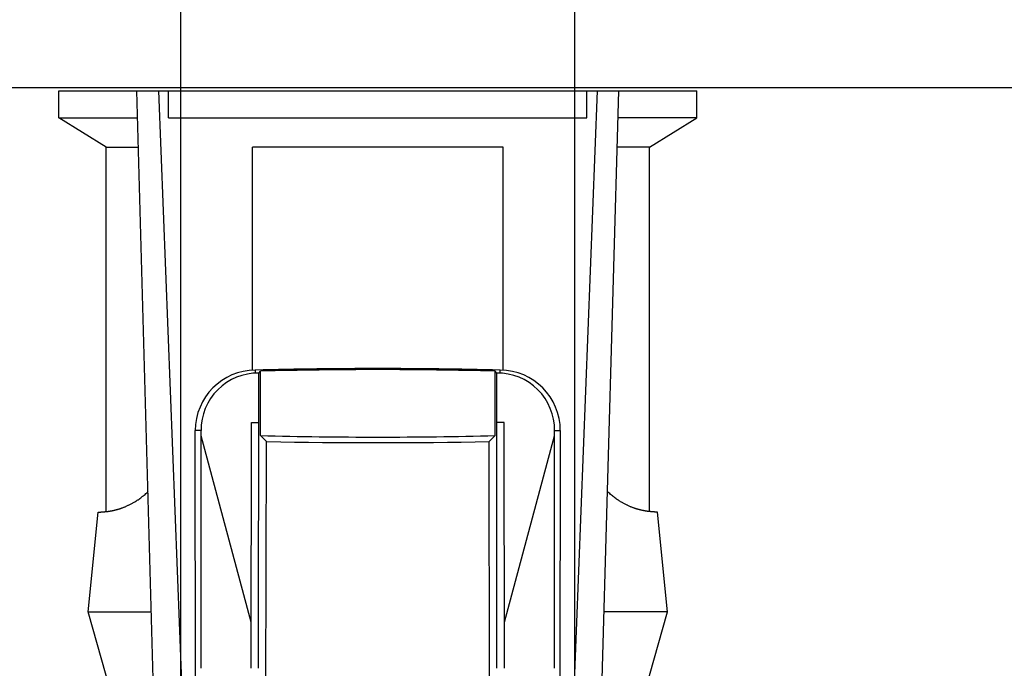
# Model space of a CAD drawing. Extents: x 14 to 286, y 14 to 201.
# Drawn here: x 177 to 180, y 124 to 126 of the extents above; entities that cross this region are included whole.
import ezdxf

# ---------------------------------------------------------------- set-up
doc = ezdxf.new("R2010")
doc.units = 0
doc.header["$MEASUREMENT"] = 0
for name, color, linetype in [('_1-6_アンカ__類', 7, 'CONTINUOUS'), ('_1-8_下地など', 7, 'CONTINUOUS'), ('_1-A_元図__躯体', 7, 'CONTINUOUS')]:
    doc.layers.add(name, color=color, linetype=linetype)

msp = doc.modelspace()

# ---------------------------------------------------------------- linework, layer by layer
at = {"layer": '_1-6_アンカ__類', "color": 4, "linetype": 'Continuous'}
for p, q in [((177.92, 123.5457), (177.92, 133.5463)), ((179.08, 123.5457), (179.08, 133.5463))]:
    msp.add_line(p, q, dxfattribs=at)
at = {"layer": '_1-6_アンカ__類', "color": 7, "linetype": 'Continuous'}
for p, q in [((177.56, 125.6657), (179.44, 125.6657)), ((177.56, 125.5857), (177.56, 125.6657)), ((177.88, 122.4657), (177.7901, 125.6657)), ((177.8538, 125.6657), (177.9623, 122.8877)), ((177.8839, 125.5857), (177.8839, 125.6657)), ((179.1462, 125.6657), (179.0377, 122.8877)), ((179.1161, 125.5857), (179.1161, 125.6657)), ((179.12, 122.4657), (179.2099, 125.6657)), ((179.44, 125.5857), (179.44, 125.6657)), ((177.56, 125.5857), (177.7923, 125.5857)), ((177.7, 125.4995), (177.56, 125.5857)), ((177.8839, 125.5857), (179.1161, 125.5857)), ((179.44, 125.5857), (179.2077, 125.5857)), ((179.3, 125.4995), (179.44, 125.5857)), ((177.6999, 124.4267), (177.7, 125.4995)), ((177.7, 125.4995), (177.7947, 125.4995)), ((178.8688, 125.4995), (178.1312, 125.4995)), ((178.1312, 124.8433), (178.1312, 125.4995)), ((178.8688, 124.8433), (178.8688, 125.4995)), ((179.3, 125.4995), (179.2053, 125.4995)), ((179.3001, 124.4267), (179.3, 125.4995)), ((178.14, 124.8344), (178.14, 124.8436)), ((178.149, 123.9657), (178.1491, 124.8347)), ((178.1491, 124.8347), (178.1548, 124.8404)), ((178.1548, 124.6509), (178.1548, 124.8404)), ((178.8509, 124.8347), (178.8452, 124.8404)), ((178.8452, 124.6509), (178.8452, 124.8404)), ((178.851, 123.9657), (178.8509, 124.8347)), ((178.86, 124.8344), (178.86, 124.8436)), ((178.1273, 123.9657), (178.1277, 124.6889)), ((178.1277, 124.6889), (178.149, 124.6889)), ((178.8723, 124.6889), (178.851, 124.6889)), ((178.8727, 123.9657), (178.8723, 124.6889)), ((177.9793, 124.6657), (177.9623, 124.6657)), ((177.969, 118.7053), (177.9623, 124.6657)), ((177.9794, 123.9657), (177.9793, 124.6657)), ((178.1272, 124.1019), (177.9793, 124.6501)), ((178.1725, 124.6331), (178.1548, 124.6509)), ((178.8275, 124.6331), (178.8452, 124.6509)), ((178.8728, 124.1019), (179.0207, 124.6501)), ((179.0206, 123.9657), (179.0207, 124.6657)), ((179.0207, 124.6657), (179.0377, 124.6657)), ((179.031, 118.7053), (179.0377, 124.6657)), ((178.1577, 118.7057), (178.1725, 124.6331)), ((178.8423, 118.7057), (178.8275, 124.6331)), ((177.8063, 124.471), (177.8077, 124.4721)), ((177.8077, 124.4721), (177.8092, 124.4734)), ((177.8092, 124.4734), (177.8118, 124.4755)), ((177.8118, 124.4755), (177.8143, 124.4778)), ((177.8143, 124.4778), (177.8168, 124.48)), ((177.8168, 124.48), (177.8193, 124.4823)), ((177.8193, 124.4823), (177.8218, 124.4846)), ((177.8218, 124.4846), (177.8232, 124.4859)), ((179.1782, 124.4846), (179.1768, 124.4859)), ((179.1807, 124.4823), (179.1782, 124.4846)), ((179.1832, 124.48), (179.1807, 124.4823)), ((179.1857, 124.4778), (179.1832, 124.48)), ((179.1882, 124.4755), (179.1857, 124.4778)), ((179.1908, 124.4734), (179.1882, 124.4755)), ((179.1923, 124.4721), (179.1908, 124.4734)), ((179.1937, 124.471), (179.1923, 124.4721)), ((177.7574, 124.4421), (177.7593, 124.4429)), ((177.7593, 124.4429), (177.7612, 124.4437)), ((177.7612, 124.4437), (177.7631, 124.4446)), ((177.7631, 124.4446), (177.7649, 124.4455)), ((177.7649, 124.4455), (177.766, 124.446)), ((177.766, 124.446), (177.7673, 124.4466)), ((177.7673, 124.4466), (177.7694, 124.4476)), ((177.7694, 124.4476), (177.7715, 124.4486)), ((177.7715, 124.4486), (177.7735, 124.4497)), ((177.7735, 124.4497), (177.7756, 124.4508)), ((177.7756, 124.4508), (177.7777, 124.4519)), ((177.7777, 124.4519), (177.7788, 124.4526)), ((177.7788, 124.4526), (177.7802, 124.4534)), ((177.7802, 124.4534), (177.7825, 124.4547)), ((177.7825, 124.4547), (177.7848, 124.4561)), ((177.7848, 124.4561), (177.787, 124.4574)), ((177.787, 124.4574), (177.7893, 124.4589)), ((177.7893, 124.4589), (177.7915, 124.4603)), ((177.7915, 124.4603), (177.7928, 124.4612)), ((177.7928, 124.4612), (177.7942, 124.4621)), ((177.7942, 124.4621), (177.7967, 124.4638)), ((177.7967, 124.4638), (177.7992, 124.4656)), ((177.7992, 124.4656), (177.8016, 124.4674)), ((177.8016, 124.4674), (177.804, 124.4692)), ((177.804, 124.4692), (177.8063, 124.471)), ((179.196, 124.4692), (179.1937, 124.471)), ((179.1984, 124.4674), (179.196, 124.4692)), ((179.2008, 124.4656), (179.1984, 124.4674)), ((179.2033, 124.4638), (179.2008, 124.4656)), ((179.2058, 124.4621), (179.2033, 124.4638)), ((179.2072, 124.4612), (179.2058, 124.4621)), ((179.2085, 124.4603), (179.2072, 124.4612)), ((179.2107, 124.4589), (179.2085, 124.4603)), ((179.213, 124.4574), (179.2107, 124.4589)), ((179.2152, 124.4561), (179.213, 124.4574)), ((179.2175, 124.4547), (179.2152, 124.4561)), ((179.2198, 124.4534), (179.2175, 124.4547)), ((179.2212, 124.4526), (179.2198, 124.4534)), ((179.2223, 124.4519), (179.2212, 124.4526)), ((179.2244, 124.4508), (179.2223, 124.4519)), ((179.2265, 124.4497), (179.2244, 124.4508)), ((179.2285, 124.4486), (179.2265, 124.4497)), ((179.2306, 124.4476), (179.2285, 124.4486)), ((179.2327, 124.4466), (179.2306, 124.4476)), ((179.234, 124.446), (179.2327, 124.4466)), ((179.2351, 124.4455), (179.234, 124.446)), ((179.2369, 124.4446), (179.2351, 124.4455)), ((179.2388, 124.4437), (179.2369, 124.4446)), ((179.2407, 124.4429), (179.2388, 124.4437)), ((179.2426, 124.4421), (179.2407, 124.4429)), ((177.6469, 124.1318), (177.6763, 124.4257)), ((177.6763, 124.4257), (177.6769, 124.4257)), ((177.6769, 124.4257), (177.6779, 124.4257)), ((177.6779, 124.4257), (177.6789, 124.4257)), ((177.6789, 124.4257), (177.68, 124.4257)), ((177.68, 124.4257), (177.681, 124.4257)), ((177.681, 124.4257), (177.682, 124.4258)), ((177.682, 124.4258), (177.6826, 124.4258)), ((177.6826, 124.4258), (177.6832, 124.4258)), ((177.6832, 124.4258), (177.6842, 124.4258)), ((177.6842, 124.4258), (177.6853, 124.4259)), ((177.6853, 124.4259), (177.6863, 124.4259)), ((177.6863, 124.4259), (177.6874, 124.426)), ((177.6874, 124.426), (177.6884, 124.426)), ((177.6884, 124.426), (177.689, 124.4261)), ((177.689, 124.4261), (177.6896, 124.4261)), ((177.6896, 124.4261), (177.6907, 124.4262)), ((177.6907, 124.4262), (177.6918, 124.4263)), ((177.6918, 124.4263), (177.6928, 124.4263)), ((177.6928, 124.4263), (177.6939, 124.4264)), ((177.6939, 124.4264), (177.6949, 124.4265)), ((177.6949, 124.4265), (177.6956, 124.4266)), ((177.6956, 124.4266), (177.6962, 124.4266)), ((177.6962, 124.4266), (177.6973, 124.4268)), ((177.6973, 124.4268), (177.6984, 124.4269)), ((177.6984, 124.4269), (177.6995, 124.427)), ((177.6995, 124.427), (177.7006, 124.4271)), ((177.7006, 124.4271), (177.7017, 124.4273)), ((177.7017, 124.4273), (177.7024, 124.4273)), ((177.7024, 124.4273), (177.703, 124.4274)), ((177.703, 124.4274), (177.7042, 124.4276)), ((177.7042, 124.4276), (177.7054, 124.4277)), ((177.7054, 124.4277), (177.7065, 124.4279)), ((177.7065, 124.4279), (177.7077, 124.4281)), ((177.7077, 124.4281), (177.7088, 124.4283)), ((177.7088, 124.4283), (177.7095, 124.4284)), ((177.7095, 124.4284), (177.7102, 124.4285)), ((177.7102, 124.4285), (177.7115, 124.4287)), ((177.7115, 124.4287), (177.7127, 124.4289)), ((177.7127, 124.4289), (177.7139, 124.4291)), ((177.7139, 124.4291), (177.7152, 124.4294)), ((177.7152, 124.4294), (177.7164, 124.4296)), ((177.7164, 124.4296), (177.7171, 124.4297)), ((177.7171, 124.4297), (177.7179, 124.4299)), ((177.7179, 124.4299), (177.7192, 124.4302)), ((177.7192, 124.4302), (177.7205, 124.4305)), ((177.7205, 124.4305), (177.7218, 124.4307)), ((177.7218, 124.4307), (177.7232, 124.431)), ((177.7232, 124.431), (177.7245, 124.4314)), ((177.7245, 124.4314), (177.7253, 124.4315)), ((177.7253, 124.4315), (177.7261, 124.4317)), ((177.7261, 124.4317), (177.7275, 124.4321)), ((177.7275, 124.4321), (177.729, 124.4325)), ((177.729, 124.4325), (177.7304, 124.4329)), ((177.7304, 124.4329), (177.7318, 124.4332)), ((177.7318, 124.4332), (177.7333, 124.4336)), ((177.7333, 124.4336), (177.7341, 124.4339)), ((177.7341, 124.4339), (177.735, 124.4341)), ((177.735, 124.4341), (177.7366, 124.4346)), ((177.7366, 124.4346), (177.7381, 124.4351)), ((177.7381, 124.4351), (177.7397, 124.4356)), ((177.7397, 124.4356), (177.7413, 124.4361)), ((177.7413, 124.4361), (177.7428, 124.4366)), ((177.7428, 124.4366), (177.7437, 124.4369)), ((177.7437, 124.4369), (177.7447, 124.4373)), ((177.7447, 124.4373), (177.7465, 124.4379)), ((177.7465, 124.4379), (177.7482, 124.4385)), ((177.7482, 124.4385), (177.7499, 124.4391)), ((177.7499, 124.4391), (177.7516, 124.4398)), ((177.7516, 124.4398), (177.7534, 124.4405)), ((177.7534, 124.4405), (177.7544, 124.4409)), ((177.7544, 124.4409), (177.7555, 124.4413)), ((177.7555, 124.4413), (177.7574, 124.4421)), ((179.2445, 124.4413), (179.2426, 124.4421)), ((179.2456, 124.4409), (179.2445, 124.4413)), ((179.2466, 124.4405), (179.2456, 124.4409)), ((179.2484, 124.4398), (179.2466, 124.4405)), ((179.2501, 124.4391), (179.2484, 124.4398)), ((179.2518, 124.4385), (179.2501, 124.4391)), ((179.2535, 124.4379), (179.2518, 124.4385)), ((179.2553, 124.4373), (179.2535, 124.4379)), ((179.2563, 124.4369), (179.2553, 124.4373)), ((179.2572, 124.4366), (179.2563, 124.4369)), ((179.2587, 124.4361), (179.2572, 124.4366)), ((179.2603, 124.4356), (179.2587, 124.4361)), ((179.2619, 124.4351), (179.2603, 124.4356)), ((179.2634, 124.4346), (179.2619, 124.4351)), ((179.265, 124.4341), (179.2634, 124.4346)), ((179.2659, 124.4339), (179.265, 124.4341)), ((179.2667, 124.4336), (179.2659, 124.4339)), ((179.2682, 124.4332), (179.2667, 124.4336)), ((179.2696, 124.4329), (179.2682, 124.4332)), ((179.271, 124.4325), (179.2696, 124.4329)), ((179.2725, 124.4321), (179.271, 124.4325)), ((179.2739, 124.4317), (179.2725, 124.4321)), ((179.2747, 124.4315), (179.2739, 124.4317)), ((179.2755, 124.4314), (179.2747, 124.4315)), ((179.2768, 124.431), (179.2755, 124.4314)), ((179.2782, 124.4307), (179.2768, 124.431)), ((179.2795, 124.4305), (179.2782, 124.4307)), ((179.2808, 124.4302), (179.2795, 124.4305)), ((179.2821, 124.4299), (179.2808, 124.4302)), ((179.2829, 124.4297), (179.2821, 124.4299)), ((179.2836, 124.4296), (179.2829, 124.4297)), ((179.2848, 124.4294), (179.2836, 124.4296)), ((179.2861, 124.4291), (179.2848, 124.4294)), ((179.2873, 124.4289), (179.2861, 124.4291)), ((179.2885, 124.4287), (179.2873, 124.4289)), ((179.2898, 124.4285), (179.2885, 124.4287)), ((179.2905, 124.4284), (179.2898, 124.4285)), ((179.2912, 124.4283), (179.2905, 124.4284)), ((179.2923, 124.4281), (179.2912, 124.4283)), ((179.2935, 124.4279), (179.2923, 124.4281)), ((179.2946, 124.4277), (179.2935, 124.4279)), ((179.2958, 124.4276), (179.2946, 124.4277)), ((179.297, 124.4274), (179.2958, 124.4276)), ((179.2976, 124.4273), (179.297, 124.4274)), ((179.2983, 124.4273), (179.2976, 124.4273)), ((179.2994, 124.4271), (179.2983, 124.4273)), ((179.3005, 124.427), (179.2994, 124.4271)), ((179.3016, 124.4269), (179.3005, 124.427)), ((179.3027, 124.4268), (179.3016, 124.4269)), ((179.3038, 124.4266), (179.3027, 124.4268)), ((179.3044, 124.4266), (179.3038, 124.4266)), ((179.3051, 124.4265), (179.3044, 124.4266)), ((179.3061, 124.4264), (179.3051, 124.4265)), ((179.3072, 124.4263), (179.3061, 124.4264)), ((179.3082, 124.4263), (179.3072, 124.4263)), ((179.3093, 124.4262), (179.3082, 124.4263)), ((179.3104, 124.4261), (179.3093, 124.4262)), ((179.311, 124.4261), (179.3104, 124.4261)), ((179.3116, 124.426), (179.311, 124.4261)), ((179.3126, 124.426), (179.3116, 124.426)), ((179.3137, 124.4259), (179.3126, 124.426)), ((179.3147, 124.4259), (179.3137, 124.4259)), ((179.3158, 124.4258), (179.3147, 124.4259)), ((179.3168, 124.4258), (179.3158, 124.4258)), ((179.3174, 124.4258), (179.3168, 124.4258)), ((179.318, 124.4258), (179.3174, 124.4258)), ((179.319, 124.4257), (179.318, 124.4258)), ((179.32, 124.4257), (179.319, 124.4257)), ((179.3211, 124.4257), (179.32, 124.4257)), ((179.3221, 124.4257), (179.3211, 124.4257)), ((179.3231, 124.4257), (179.3221, 124.4257)), ((179.3237, 124.4257), (179.3231, 124.4257)), ((179.3531, 124.1318), (179.3237, 124.4257)), ((177.6469, 124.1318), (177.8332, 124.1318)), ((177.801, 123.5877), (177.6469, 124.1318)), ((179.3531, 124.1318), (179.1668, 124.1318)), ((179.199, 123.5877), (179.3531, 124.1318))]:
    msp.add_line(p, q, dxfattribs=at)
for centre, radius, start, end in [((178.1404, 124.6655), 0.178, 90.4006, 179.9513), ((178.147, 124.667), 0.1677, 89.295, 180.4609), ((178.5, 110.3979), 14.4501, 88.57243, 91.42757), ((178.5, 111.5383), 13.3066, 88.5133, 91.48672), ((178.853, 124.667), 0.1677, 359.5391, 90.705), ((178.8596, 124.6655), 0.178, 0.0487, 89.5994), ((178.5, 137.953), 13.3066, 268.51328, 271.4867), ((178.5, 141.9712), 17.3412, 268.92022, 271.08204)]:
    msp.add_arc(centre, radius, start, end, dxfattribs=at)
at = {"layer": '_1-8_下地など', "color": 30, "linetype": 'Continuous'}
for p, q in [((130.5, 125.6751), (177.92, 125.6751)), ((179.08, 125.6751), (228.5, 125.6751))]:
    msp.add_line(p, q, dxfattribs=at)
at = {"layer": '_1-A_元図__躯体', "color": 7, "linetype": 'Continuous'}
msp.add_line((90.5, 125.6751), (228.5, 125.6751), dxfattribs=at)

doc.saveas('drawing.dxf')
